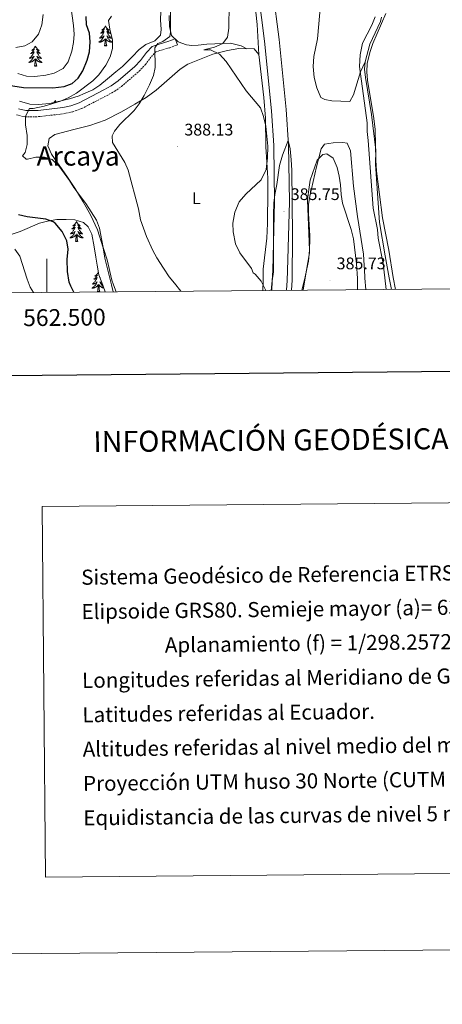
# Model space of a CAD drawing. Units: metres. Extents: x 559016 to 563497, y 4705155 to 4708164.
# Drawn here: x 562484 to 562736, y 4705155 to 4705743 of the extents above; entities that cross this region are included whole.
import ezdxf
from ezdxf.enums import TextEntityAlignment as Align

# ---------------------------------------------------------------- set-up
doc = ezdxf.new("R2010")
doc.units = ezdxf.units.M
doc.header["$MEASUREMENT"] = 0
doc.linetypes.add('TRAZOSX2', pattern=[1.5, 1, -0.5])
for name, color, linetype, lineweight in [('Carátula', 7, 'Continuous', 5), ('Level 13', 5, 'Continuous', 0), ('Level 21', 19, 'Continuous', 0), ('Level 35', 92, 'Continuous', 0), ('Level 36', 19, 'Continuous', 40), ('Level 37', 92, 'Continuous', 0), ('Level 4', 36, 'Continuous', 30), ('Level 41', 19, 'Continuous', 0), ('Level 45', 19, 'Continuous', 0), ('Level 5', 36, 'Continuous', 0), ('Level 54', 13, 'Continuous', 0), ('Level 6', 39, 'Continuous', 0), ('Level 61', 19, 'Continuous', 0), ('Level 63', 7, 'Continuous', 0), ('Level 7', 1, 'Continuous', 0)]:
    doc.layers.add(name, color=color, linetype=linetype, lineweight=lineweight)
doc.styles.add('Arial', font='ARIAL.TTF', dxfattribs={"height": 0.2})

# ---------------------------------------------------------------- blocks, each defined once
blk = doc.blocks.new('5PATER')
at = {"layer": 'Carátula', "linetype": 'Continuous', "lineweight": 5}
h = blk.add_hatch(color=250, dxfattribs=at)
edge = h.paths.add_edge_path()
edge.add_ellipse((0, 0), major_axis=(-1.33, -1.34), ratio=0.999422, start_angle=0, end_angle=360)

msp = doc.modelspace()

# ---------------------------------------------------------------- linework, layer by layer
at = {"layer": 'Level 13', "color": 5, "linetype": 'Continuous', "lineweight": 0, "ltscale": 0.5}
msp.add_polyline3d([(562699.44, 4705743.97, 379.5), (562698.8, 4705741.41, 379.5), (562692.6, 4705727.97, 379.5), (562689.64, 4705717.33, 379.5), (562689.4, 4705713.01, 379.5), (562689.87, 4705708.03, 379.53), (562693.52, 4705685.97, 379.71), (562696.07, 4705664.75, 379.74), (562695.84, 4705656.29, 379.74), (562698.2, 4705621.65, 379.74), (562701.57, 4705601.68, 379.74), (562704.13, 4705588.69, 379.74), (562705.51, 4705581.7, 379.74)], dxfattribs=at)
at = {"layer": 'Level 21', "color": 19, "linetype": 'Continuous', "lineweight": 13}
for points in [[(562634.03, 4705581.07, 386.03), (562634.36, 4705586.86, 386.02), (562634.71, 4705593.05, 386.01), (562635.79, 4705633.93, 385.73), (562635.23, 4705667.46, 385.57), (562633.94, 4705688.22, 385.53), (562629.77, 4705729.69, 385.21), (562622.3, 4705787.9, 385.01)], [(562642.82, 4705581.15, 386.03), (562643.16, 4705587.09, 386.02), (562643.48, 4705592.69, 386.01), (562644.56, 4705633.89, 385.73), (562644, 4705667.81, 385.57), (562642.68, 4705688.93, 385.53), (562638.48, 4705730.69, 385.21), (562631.01, 4705789.01, 385.01)]]:
    msp.add_polyline3d(points, dxfattribs=at)
at = {"layer": 'Level 21', "color": 19, "linetype": 'Continuous', "lineweight": 0}
msp.add_polyline3d([(562577.86, 4705727.47, 389.74), (562576.58, 4705731.01, 389.74), (562572.16, 4705729.41, 389.9), (562567.48, 4705728.21, 390.41), (562562.8, 4705726.6, 390.68), (562559.4, 4705722.93, 390.71), (562555.89, 4705718.22, 390.78), (562552.44, 4705714.61, 391.07), (562542.53, 4705705.96, 391.82), (562538.43, 4705703.08, 391.9), (562534.08, 4705700.61, 392.06), (562519.32, 4705693.01, 393.86), (562514.4, 4705691.2, 394.39), (562509.51, 4705690.14, 394.79), (562494.76, 4705688.45, 395.48), (562487.48, 4705688.29, 395.84), (562483.16, 4705689.33, 396.14)], dxfattribs=at)
at = {"layer": 'Level 21', "color": 19, "linetype": 'TRAZOSX2', "lineweight": 0}
msp.add_polyline3d([(562481.93, 4705685.76, 396.14), (562487.08, 4705684.52, 395.84), (562495.02, 4705684.69, 395.48), (562509.91, 4705686.39, 394.8), (562515.45, 4705687.58, 394.39), (562520.84, 4705689.56, 393.86), (562535.87, 4705697.3, 392.06), (562540.45, 4705699.89, 391.9), (562544.55, 4705702.75, 391.84), (562555.05, 4705711.89, 391.07), (562558.77, 4705715.78, 390.78), (562562.3, 4705720.52, 390.71), (562564.92, 4705723.35, 390.68), (562573.27, 4705725.81, 389.9), (562577.86, 4705727.47, 389.74)], dxfattribs=at)
at = {"layer": 'Level 35', "color": 92, "linetype": 'Continuous', "lineweight": 0, "ltscale": 0.5}
for points in [[(562568, 4705747.49, 392.52), (562567.8, 4705742.37, 392.1), (562568.08, 4705736.69, 391.05), (562567.76, 4705733.25, 390.99), (562564.32, 4705729.97, 391.71), (562559, 4705727.75, 392.03), (562555, 4705724.77, 391.62), (562550.84, 4705720.29, 391.62), (562545.06, 4705714.67, 392.09), (562541.2, 4705711.49, 392.1)], [(562541.2, 4705711.49, 392.1), (562536.08, 4705707.25, 391.44), (562531.67, 4705703.53, 391.92), (562527.52, 4705700.77, 392.4), (562521.84, 4705698.29, 393.15), (562519.24, 4705697.17, 394.44), (562513.52, 4705695.41, 395.49), (562501.76, 4705692.61, 395.76), (562494.92, 4705691.93, 396.49), (562489.92, 4705692.05, 396.75), (562483.72, 4705693.89, 396.84)], [(562467.39, 4705610.61, 404.88), (562484.11, 4705616.16, 402.1), (562495.68, 4705621.17, 400.86), (562500.43, 4705622.4, 399.89), (562505.99, 4705623.31, 399.16), (562511.6, 4705623.33, 398.76), (562516.64, 4705623.25, 398.46), (562521.88, 4705621.65, 397.92), (562524.56, 4705619.01, 397.38), (562526.89, 4705614.54, 397.25), (562528.16, 4705607.17, 396.57), (562529.12, 4705601.01, 396.66), (562530.03, 4705596.1, 396.35), (562531, 4705590.45, 396.93), (562533.39, 4705584.22, 397.13), (562534.81, 4705580.2, 397.19)]]:
    msp.add_polyline3d(points, dxfattribs=at)
at = {"layer": 'Level 36', "color": 92, "linetype": 'Continuous', "lineweight": 0}
for points in [[(562689.64, 4705717.33, 379.5), (562686.88, 4705711.49, 380.4), (562682.72, 4705697.65, 380.52), (562680.64, 4705693.81, 380.52), (562669.88, 4705694.21, 380.88), (562665.68, 4705694.93, 381), (562663.32, 4705696.13, 380.94), (562661, 4705701.89, 381.06), (562659.28, 4705708.05, 380.88), (562658.72, 4705714.53, 380.91), (562659.2, 4705720.53, 380.85), (562661.4, 4705731.01, 380.97), (562662.8, 4705746.85, 380.82), (562665.52, 4705768.53, 380.97), (562665.8, 4705773.65, 380.97), (562665.29, 4705779.65, 381.03), (562663.49, 4705786.13, 381.03), (562660.73, 4705789.73, 381.06), (562640.13, 4705789.17, 381.09)], [(562624.52, 4705747.01, 384.22), (562625.44, 4705739.65, 384.13), (562626.36, 4705721.73, 384.24)], [(562619.19, 4705725.21, 384.67), (562615.8, 4705727.01, 386.08), (562609.56, 4705728.45, 386.56), (562595.4, 4705727.97, 388.15), (562590.12, 4705727.25, 388.66), (562586.4, 4705727.17, 389.17), (562583.24, 4705727.49, 389.29), (562578.32, 4705729.33, 389.5), (562574.4, 4705733.09, 390.04), (562573.08, 4705738.45, 390.43), (562572.96, 4705744.93, 391.51)], [(562534.96, 4705738.76, 0.01), (562534.85, 4705738.54, 0.01), (562534.69, 4705738.27, 0.01), (562534.52, 4705738, 0.01), (562534.34, 4705737.74, 0.01), (562534.15, 4705737.5, 0.01), (562533.94, 4705737.26, 0.01), (562533.72, 4705737.03, 0.01), (562533.49, 4705736.82, 0.01), (562533.25, 4705736.61, 0.01), (562533, 4705736.42, 0.01), (562532.74, 4705736.24, 0.01), (562532.94, 4705736.27, 0.01), (562533.14, 4705736.3, 0.01), (562533.34, 4705736.36, 0.01), (562533.54, 4705736.43, 0.01), (562533.73, 4705736.51, 0.01), (562533.91, 4705736.61, 0.01), (562534.08, 4705736.72, 0.01), (562534.29, 4705736.92, 0.01), (562534.25, 4705736.85, 0.01), (562534.01, 4705736.5, 0.01), (562533.77, 4705736.17, 0.01), (562533.52, 4705735.84, 0.01), (562533.25, 4705735.53, 0.01), (562532.97, 4705735.22, 0.01), (562532.68, 4705734.93, 0.01), (562532.37, 4705734.65, 0.01), (562532.06, 4705734.38, 0.01), (562532.18, 4705734.4, 0.01), (562532.43, 4705734.46, 0.01), (562532.67, 4705734.53, 0.01), (562532.91, 4705734.62, 0.01), (562533.14, 4705734.72, 0.01), (562533.36, 4705734.84, 0.01), (562533.58, 4705734.97, 0.01), (562533.79, 4705735.11, 0.01), (562533.98, 4705735.27, 0.01), (562534.17, 4705735.44, 0.01), (562534.08, 4705735.22, 0.01), (562533.93, 4705734.86, 0.01), (562533.75, 4705734.5, 0.01), (562533.57, 4705734.16, 0.01), (562533.37, 4705733.82, 0.01), (562533.16, 4705733.49, 0.01), (562532.93, 4705733.16, 0.01), (562532.69, 4705732.85, 0.01), (562532.44, 4705732.55, 0.01), (562532.18, 4705732.26, 0.01), (562531.9, 4705731.98, 0.01), (562531.61, 4705731.71, 0.01), (562531.32, 4705731.45, 0.01), (562531.51, 4705731.47, 0.01), (562531.78, 4705731.52, 0.01), (562532.04, 4705731.58, 0.01), (562532.3, 4705731.66, 0.01), (562532.56, 4705731.76, 0.01), (562532.81, 4705731.86, 0.01), (562533.05, 4705731.99, 0.01), (562533.28, 4705732.12, 0.01), (562533.51, 4705732.28, 0.01), (562533.72, 4705732.44, 0.01), (562533.93, 4705732.61, 0.01), (562534.12, 4705732.8, 0.01), (562533.98, 4705732.48, 0.01)], [(562534.96, 4705738.76, 0.01), (562535.07, 4705738.54, 0.01), (562535.22, 4705738.27, 0.01), (562535.39, 4705738, 0.01), (562535.57, 4705737.74, 0.01), (562535.77, 4705737.5, 0.01), (562535.97, 4705737.26, 0.01), (562536.19, 4705737.03, 0.01), (562536.42, 4705736.82, 0.01), (562536.66, 4705736.61, 0.01), (562536.91, 4705736.42, 0.01), (562537.17, 4705736.24, 0.01), (562536.98, 4705736.27, 0.01), (562536.77, 4705736.3, 0.01), (562536.57, 4705736.36, 0.01), (562536.38, 4705736.43, 0.01), (562536.19, 4705736.51, 0.01), (562536.01, 4705736.61, 0.01), (562535.83, 4705736.72, 0.01), (562535.63, 4705736.92, 0.01), (562535.67, 4705736.85, 0.01), (562535.9, 4705736.5, 0.01), (562536.14, 4705736.17, 0.01), (562536.4, 4705735.84, 0.01), (562536.67, 4705735.53, 0.01), (562536.95, 4705735.22, 0.01), (562537.24, 4705734.93, 0.01), (562537.54, 4705734.64, 0.01), (562537.86, 4705734.37, 0.01), (562537.73, 4705734.4, 0.01), (562537.49, 4705734.46, 0.01), (562537.24, 4705734.53, 0.01), (562537.01, 4705734.62, 0.01), (562536.78, 4705734.72, 0.01), (562536.55, 4705734.84, 0.01), (562536.34, 4705734.97, 0.01), (562536.13, 4705735.11, 0.01), (562535.93, 4705735.27, 0.01), (562535.75, 4705735.44, 0.01), (562535.83, 4705735.22, 0.01), (562535.99, 4705734.86, 0.01), (562536.16, 4705734.5, 0.01), (562536.35, 4705734.16, 0.01), (562536.55, 4705733.82, 0.01), (562536.76, 4705733.48, 0.01), (562536.99, 4705733.16, 0.01), (562537.23, 4705732.85, 0.01), (562537.48, 4705732.55, 0.01), (562537.74, 4705732.26, 0.01), (562538.01, 4705731.98, 0.01), (562538.3, 4705731.7, 0.01), (562538.6, 4705731.45, 0.01), (562538.4, 4705731.47, 0.01), (562538.14, 4705731.52, 0.01), (562537.87, 4705731.58, 0.01), (562537.61, 4705731.66, 0.01), (562537.36, 4705731.76, 0.01), (562537.11, 4705731.86, 0.01), (562536.87, 4705731.99, 0.01), (562536.64, 4705732.12, 0.01), (562536.41, 4705732.27, 0.01), (562536.19, 4705732.44, 0.01), (562535.99, 4705732.61, 0.01), (562535.79, 4705732.8, 0.01), (562535.93, 4705732.48, 0.01)], [(562533.98, 4705732.48, 0.01), (562533.83, 4705732.16, 0.01), (562533.66, 4705731.84, 0.01), (562533.47, 4705731.54, 0.01), (562533.28, 4705731.24, 0.01), (562533.07, 4705730.95, 0.01), (562532.84, 4705730.67, 0.01), (562532.61, 4705730.4, 0.01), (562532.36, 4705730.15, 0.01), (562532.11, 4705729.9, 0.01), (562531.84, 4705729.67, 0.01), (562531.56, 4705729.45, 0.01), (562531.27, 4705729.24, 0.01), (562530.98, 4705729.05, 0.01), (562531.24, 4705729.06, 0.01), (562531.51, 4705729.08, 0.01), (562531.77, 4705729.12, 0.01), (562532.03, 4705729.18, 0.01), (562532.28, 4705729.25, 0.01), (562532.53, 4705729.34, 0.01), (562532.78, 4705729.44, 0.01), (562533.01, 4705729.56, 0.01), (562533.24, 4705729.69, 0.01), (562533.47, 4705729.83, 0.01), (562533.68, 4705729.99, 0.01), (562533.88, 4705730.16, 0.01), (562534.73, 4705730.96, 0.01)], [(562534.34, 4705726.91, 0.01), (562534.58, 4705728.03, 0.01), (562534.7, 4705729.77, 0.01), (562534.75, 4705730.2, 0.01), (562534.81, 4705730.92, 0.01)], [(562535.81, 4705726.91, 0.01), (562535.38, 4705728.35, 0.01), (562535.29, 4705729.25, 0.01), (562535.24, 4705730.2, 0.01), (562535.14, 4705731.37, 0.01)], [(562535.93, 4705732.48, 0.01), (562536.09, 4705732.15, 0.01), (562536.26, 4705731.84, 0.01), (562536.44, 4705731.54, 0.01), (562536.64, 4705731.24, 0.01), (562536.85, 4705730.95, 0.01), (562537.07, 4705730.67, 0.01), (562537.31, 4705730.4, 0.01), (562537.55, 4705730.15, 0.01), (562537.81, 4705729.9, 0.01), (562538.08, 4705729.67, 0.01), (562538.36, 4705729.44, 0.01), (562538.65, 4705729.24, 0.01), (562538.94, 4705729.04, 0.01), (562538.67, 4705729.05, 0.01), (562538.41, 4705729.08, 0.01), (562538.15, 4705729.12, 0.01), (562537.89, 4705729.18, 0.01), (562537.63, 4705729.25, 0.01), (562537.38, 4705729.34, 0.01), (562537.14, 4705729.44, 0.01), (562536.9, 4705729.56, 0.01), (562536.67, 4705729.69, 0.01), (562536.45, 4705729.83, 0.01), (562536.24, 4705729.99, 0.01), (562536.03, 4705730.16, 0.01), (562535.38, 4705730.78, 0.01)], [(562493.22, 4705726.74, 0.01), (562493.11, 4705726.52, 0.01), (562492.95, 4705726.24, 0.01), (562492.79, 4705725.98, 0.01), (562492.6, 4705725.72, 0.01), (562492.41, 4705725.47, 0.01), (562492.2, 4705725.23, 0.01), (562491.98, 4705725.01, 0.01), (562491.75, 4705724.79, 0.01), (562491.51, 4705724.59, 0.01), (562491.26, 4705724.4, 0.01), (562491, 4705724.22, 0.01), (562491.2, 4705724.24, 0.01), (562491.4, 4705724.28, 0.01), (562491.6, 4705724.34, 0.01), (562491.8, 4705724.4, 0.01), (562491.99, 4705724.49, 0.01), (562492.17, 4705724.59, 0.01), (562492.34, 4705724.7, 0.01), (562492.55, 4705724.89, 0.01), (562492.51, 4705724.83, 0.01), (562492.28, 4705724.48, 0.01), (562492.03, 4705724.14, 0.01), (562491.78, 4705723.82, 0.01), (562491.51, 4705723.5, 0.01), (562491.23, 4705723.2, 0.01), (562490.94, 4705722.9, 0.01), (562490.63, 4705722.62, 0.01), (562490.32, 4705722.35, 0.01), (562490.45, 4705722.37, 0.01), (562490.69, 4705722.43, 0.01), (562490.93, 4705722.5, 0.01), (562491.17, 4705722.59, 0.01), (562491.4, 4705722.7, 0.01), (562491.62, 4705722.81, 0.01), (562491.84, 4705722.94, 0.01), (562492.05, 4705723.09, 0.01), (562492.24, 4705723.25, 0.01), (562492.43, 4705723.42, 0.01), (562492.34, 4705723.19, 0.01), (562492.19, 4705722.83, 0.01), (562492.01, 4705722.48, 0.01), (562491.83, 4705722.13, 0.01), (562491.63, 4705721.79, 0.01), (562491.42, 4705721.46, 0.01), (562491.19, 4705721.14, 0.01), (562490.95, 4705720.83, 0.01), (562490.7, 4705720.52, 0.01), (562490.44, 4705720.23, 0.01), (562490.16, 4705719.95, 0.01), (562489.87, 4705719.68, 0.01), (562489.58, 4705719.42, 0.01), (562489.77, 4705719.45, 0.01), (562490.04, 4705719.5, 0.01), (562490.3, 4705719.56, 0.01), (562490.56, 4705719.64, 0.01), (562490.82, 4705719.73, 0.01), (562491.07, 4705719.84, 0.01), (562491.31, 4705719.96, 0.01), (562491.54, 4705720.1, 0.01), (562491.77, 4705720.25, 0.01), (562491.98, 4705720.41, 0.01), (562492.19, 4705720.59, 0.01), (562492.38, 4705720.78, 0.01), (562492.24, 4705720.45, 0.01)], [(562493.22, 4705726.74, 0.01), (562493.33, 4705726.52, 0.01), (562493.49, 4705726.24, 0.01), (562493.65, 4705725.98, 0.01), (562493.83, 4705725.72, 0.01), (562494.03, 4705725.47, 0.01), (562494.24, 4705725.23, 0.01), (562494.45, 4705725.01, 0.01), (562494.69, 4705724.79, 0.01), (562494.93, 4705724.59, 0.01), (562495.18, 4705724.4, 0.01), (562495.44, 4705724.22, 0.01), (562495.24, 4705724.24, 0.01), (562495.03, 4705724.28, 0.01), (562494.83, 4705724.34, 0.01), (562494.64, 4705724.4, 0.01), (562494.45, 4705724.49, 0.01), (562494.27, 4705724.59, 0.01), (562494.1, 4705724.7, 0.01), (562493.89, 4705724.89, 0.01), (562493.93, 4705724.83, 0.01), (562494.16, 4705724.48, 0.01), (562494.41, 4705724.14, 0.01), (562494.66, 4705723.82, 0.01), (562494.93, 4705723.5, 0.01), (562495.21, 4705723.2, 0.01), (562495.5, 4705722.9, 0.01), (562495.8, 4705722.62, 0.01), (562496.12, 4705722.35, 0.01), (562495.99, 4705722.37, 0.01), (562495.75, 4705722.43, 0.01), (562495.51, 4705722.5, 0.01), (562495.27, 4705722.59, 0.01), (562495.04, 4705722.7, 0.01), (562494.81, 4705722.81, 0.01), (562494.6, 4705722.94, 0.01), (562494.39, 4705723.09, 0.01), (562494.19, 4705723.25, 0.01), (562494.01, 4705723.42, 0.01), (562494.1, 4705723.19, 0.01), (562494.25, 4705722.83, 0.01), (562494.42, 4705722.48, 0.01), (562494.61, 4705722.13, 0.01), (562494.81, 4705721.79, 0.01), (562495.02, 4705721.46, 0.01), (562495.25, 4705721.14, 0.01), (562495.49, 4705720.83, 0.01), (562495.74, 4705720.52, 0.01), (562496, 4705720.23, 0.01), (562496.28, 4705719.95, 0.01), (562496.56, 4705719.68, 0.01), (562496.86, 4705719.42, 0.01), (562496.66, 4705719.45, 0.01), (562496.4, 4705719.5, 0.01), (562496.13, 4705719.56, 0.01), (562495.87, 4705719.64, 0.01), (562495.62, 4705719.73, 0.01), (562495.37, 4705719.84, 0.01), (562495.13, 4705719.96, 0.01), (562494.9, 4705720.1, 0.01), (562494.67, 4705720.25, 0.01), (562494.46, 4705720.41, 0.01), (562494.25, 4705720.59, 0.01), (562494.05, 4705720.78, 0.01), (562494.2, 4705720.45, 0.01)], [(562539.55, 4705580.24, 395.43), (562538.54, 4705584.35, 395.32), (562534.6, 4705600.29, 394.89), (562533.56, 4705606.45, 394.89), (562530.28, 4705617.25, 395.13), (562526.28, 4705625.73, 395.1), (562521.76, 4705633.97, 395.52), (562516.72, 4705642.05, 394.98), (562512.32, 4705648.53, 394.92), (562502.72, 4705662.37, 394.11), (562500.68, 4705667.25, 394.17), (562501.44, 4705671.65, 393.93), (562504.84, 4705674.05, 393.39), (562516.08, 4705677.09, 392.91), (562525.6, 4705679.49, 392.07), (562534.68, 4705682.69, 391.8), (562544.52, 4705687.57, 391.26), (562552.48, 4705692.21, 390.81), (562559.12, 4705696.13, 390.03), (562565.24, 4705700.45, 389.49), (562579.44, 4705713.09, 388.41), (562584, 4705716.05, 387.66), (562592.04, 4705719.09, 387.24), (562598.96, 4705721.89, 386.49), (562607.6, 4705724.21, 385.89), (562614.52, 4705725.25, 385.08), (562623.52, 4705725.17, 384.3), (562626.36, 4705721.73, 384.24), (562629.32, 4705696.13, 384.42), (562630.24, 4705683.81, 386.31), (562630.44, 4705666.77, 386.82), (562631.12, 4705657.49, 386.43), (562631.64, 4705648.05, 385.59), (562631.72, 4705640.61, 385.17), (562631.6, 4705621.01, 384.78), (562631.16, 4705612.21, 385.05), (562629, 4705593.81, 385.41), (562628.86, 4705586.72, 385.83), (562628.8, 4705581.09, 386.61), (562628.79, 4705581.02, 386.62)], [(562535.81, 4705726.91, 0.01), (562535.63, 4705726.84, 0.01), (562535.62, 4705727.08, 0.01), (562535.43, 4705726.86, 0.01), (562535.31, 4705727.06, 0.01), (562535.18, 4705726.95, 0.01), (562534.91, 4705726.9, 0.01), (562535.11, 4705727.29, 0.01), (562534.73, 4705726.91, 0.01), (562534.54, 4705726.86, 0.01), (562534.5, 4705727.02, 0.01), (562534.34, 4705726.91, 0.01)], [(562492.24, 4705720.45, 0.01), (562492.09, 4705720.13, 0.01), (562491.92, 4705719.82, 0.01), (562491.73, 4705719.51, 0.01), (562491.54, 4705719.21, 0.01), (562491.33, 4705718.93, 0.01), (562491.11, 4705718.65, 0.01), (562490.87, 4705718.38, 0.01), (562490.62, 4705718.12, 0.01), (562490.37, 4705717.88, 0.01), (562490.1, 4705717.64, 0.01), (562489.82, 4705717.42, 0.01), (562489.53, 4705717.21, 0.01), (562489.24, 4705717.02, 0.01), (562489.5, 4705717.03, 0.01), (562489.77, 4705717.06, 0.01), (562490.03, 4705717.1, 0.01), (562490.29, 4705717.15, 0.01), (562490.54, 4705717.22, 0.01), (562490.79, 4705717.31, 0.01), (562491.04, 4705717.42, 0.01), (562491.27, 4705717.53, 0.01), (562491.51, 4705717.66, 0.01), (562491.73, 4705717.81, 0.01), (562491.94, 4705717.96, 0.01), (562492.14, 4705718.14, 0.01), (562492.99, 4705718.93, 0.01)], [(562492.6, 4705714.88, 0.01), (562492.85, 4705716, 0.01), (562492.96, 4705717.74, 0.01), (562493.01, 4705718.18, 0.01), (562493.07, 4705718.9, 0.01)], [(562494.07, 4705714.88, 0.01), (562493.64, 4705716.32, 0.01), (562493.55, 4705717.23, 0.01), (562493.5, 4705718.18, 0.01), (562493.4, 4705719.34, 0.01)], [(562494.2, 4705720.45, 0.01), (562494.35, 4705720.13, 0.01), (562494.52, 4705719.82, 0.01), (562494.7, 4705719.51, 0.01), (562494.9, 4705719.21, 0.01), (562495.11, 4705718.93, 0.01), (562495.33, 4705718.65, 0.01), (562495.57, 4705718.38, 0.01), (562495.81, 4705718.12, 0.01), (562496.07, 4705717.88, 0.01), (562496.34, 4705717.64, 0.01), (562496.62, 4705717.42, 0.01), (562496.91, 4705717.21, 0.01), (562497.2, 4705717.02, 0.01), (562496.93, 4705717.03, 0.01), (562496.67, 4705717.06, 0.01), (562496.41, 4705717.1, 0.01), (562496.15, 4705717.15, 0.01), (562495.89, 4705717.22, 0.01), (562495.65, 4705717.31, 0.01), (562495.4, 4705717.42, 0.01), (562495.16, 4705717.53, 0.01), (562494.93, 4705717.66, 0.01), (562494.71, 4705717.81, 0.01), (562494.5, 4705717.96, 0.01), (562494.29, 4705718.14, 0.01), (562493.64, 4705718.76, 0.01)], [(562494.07, 4705714.88, 0.01), (562493.9, 4705714.82, 0.01), (562493.88, 4705715.06, 0.01), (562493.69, 4705714.83, 0.01), (562493.57, 4705715.04, 0.01), (562493.45, 4705714.93, 0.01), (562493.17, 4705714.88, 0.01), (562493.37, 4705715.27, 0.01), (562492.99, 4705714.89, 0.01), (562492.8, 4705714.83, 0.01), (562492.76, 4705715, 0.01), (562492.6, 4705714.88, 0.01)], [(562505.03, 4705694.32, 0.01), (562504.92, 4705694.1, 0.01), (562504.77, 4705693.83, 0.01), (562504.6, 4705693.56, 0.01), (562504.42, 4705693.31, 0.01), (562504.36, 4705693.23, 0.01)], [(562505.03, 4705694.32, 0.01), (562505.15, 4705694.1, 0.01), (562505.3, 4705693.83, 0.01), (562505.47, 4705693.56, 0.01), (562505.51, 4705693.5, 0.01)], [(562517.72, 4705622.13, 0.01), (562517.61, 4705621.91, 0.01), (562517.46, 4705621.64, 0.01), (562517.29, 4705621.37, 0.01), (562517.11, 4705621.11, 0.01), (562516.91, 4705620.86, 0.01), (562516.71, 4705620.63, 0.01), (562516.49, 4705620.4, 0.01), (562516.26, 4705620.18, 0.01), (562516.02, 4705619.98, 0.01), (562515.77, 4705619.79, 0.01), (562515.51, 4705619.61, 0.01), (562515.71, 4705619.64, 0.01), (562515.91, 4705619.67, 0.01), (562516.11, 4705619.73, 0.01), (562516.3, 4705619.8, 0.01), (562516.49, 4705619.88, 0.01), (562516.67, 4705619.98, 0.01), (562516.85, 4705620.09, 0.01), (562517.05, 4705620.28, 0.01), (562517.01, 4705620.22, 0.01), (562516.78, 4705619.87, 0.01), (562516.54, 4705619.54, 0.01), (562516.28, 4705619.21, 0.01), (562516.01, 4705618.9, 0.01), (562515.73, 4705618.59, 0.01), (562515.44, 4705618.3, 0.01), (562515.14, 4705618.01, 0.01), (562514.83, 4705617.74, 0.01), (562514.95, 4705617.77, 0.01), (562515.2, 4705617.82, 0.01), (562515.44, 4705617.9, 0.01), (562515.67, 4705617.98, 0.01), (562515.91, 4705618.09, 0.01), (562516.13, 4705618.21, 0.01), (562516.34, 4705618.34, 0.01), (562516.55, 4705618.48, 0.01), (562516.75, 4705618.64, 0.01), (562516.93, 4705618.81, 0.01), (562516.85, 4705618.59, 0.01), (562516.69, 4705618.23, 0.01), (562516.52, 4705617.87, 0.01), (562516.33, 4705617.52, 0.01), (562516.13, 4705617.18, 0.01), (562515.92, 4705616.85, 0.01), (562515.7, 4705616.53, 0.01), (562515.46, 4705616.22, 0.01), (562515.21, 4705615.92, 0.01), (562514.94, 4705615.62, 0.01), (562514.67, 4705615.34, 0.01), (562514.38, 4705615.07, 0.01), (562514.08, 4705614.82, 0.01), (562514.28, 4705614.84, 0.01), (562514.55, 4705614.89, 0.01), (562514.81, 4705614.95, 0.01), (562515.07, 4705615.03, 0.01), (562515.32, 4705615.12, 0.01), (562515.57, 4705615.23, 0.01), (562515.81, 4705615.36, 0.01), (562516.05, 4705615.49, 0.01), (562516.27, 4705615.64, 0.01), (562516.49, 4705615.81, 0.01), (562516.69, 4705615.98, 0.01), (562516.89, 4705616.17, 0.01), (562516.75, 4705615.84, 0.01)], [(562517.72, 4705622.13, 0.01), (562517.83, 4705621.91, 0.01), (562517.99, 4705621.64, 0.01), (562518.16, 4705621.37, 0.01), (562518.34, 4705621.11, 0.01), (562518.53, 4705620.86, 0.01), (562518.74, 4705620.63, 0.01), (562518.96, 4705620.4, 0.01), (562519.19, 4705620.18, 0.01), (562519.43, 4705619.98, 0.01), (562519.68, 4705619.79, 0.01), (562519.94, 4705619.61, 0.01), (562519.74, 4705619.64, 0.01), (562519.54, 4705619.67, 0.01), (562519.34, 4705619.73, 0.01), (562519.15, 4705619.8, 0.01), (562518.96, 4705619.88, 0.01), (562518.77, 4705619.98, 0.01), (562518.6, 4705620.09, 0.01), (562518.4, 4705620.28, 0.01), (562518.44, 4705620.22, 0.01), (562518.67, 4705619.87, 0.01), (562518.91, 4705619.54, 0.01), (562519.17, 4705619.21, 0.01), (562519.43, 4705618.9, 0.01), (562519.71, 4705618.59, 0.01), (562520.01, 4705618.3, 0.01), (562520.31, 4705618.01, 0.01), (562520.62, 4705617.74, 0.01), (562520.5, 4705617.77, 0.01), (562520.25, 4705617.82, 0.01), (562520.01, 4705617.9, 0.01), (562519.77, 4705617.98, 0.01), (562519.54, 4705618.09, 0.01), (562519.32, 4705618.21, 0.01), (562519.1, 4705618.34, 0.01), (562518.9, 4705618.48, 0.01), (562518.7, 4705618.64, 0.01), (562518.51, 4705618.81, 0.01), (562518.6, 4705618.59, 0.01), (562518.76, 4705618.23, 0.01), (562518.93, 4705617.87, 0.01), (562519.11, 4705617.52, 0.01), (562519.31, 4705617.18, 0.01), (562519.53, 4705616.85, 0.01), (562519.75, 4705616.53, 0.01), (562519.99, 4705616.22, 0.01), (562520.24, 4705615.92, 0.01), (562520.51, 4705615.62, 0.01), (562520.78, 4705615.34, 0.01), (562521.07, 4705615.07, 0.01), (562521.37, 4705614.82, 0.01), (562521.17, 4705614.84, 0.01), (562520.9, 4705614.89, 0.01), (562520.64, 4705614.95, 0.01), (562520.38, 4705615.03, 0.01), (562520.13, 4705615.12, 0.01), (562519.88, 4705615.23, 0.01), (562519.64, 4705615.36, 0.01), (562519.4, 4705615.49, 0.01), (562519.18, 4705615.64, 0.01), (562518.96, 4705615.81, 0.01), (562518.75, 4705615.98, 0.01), (562518.56, 4705616.17, 0.01), (562518.7, 4705615.84, 0.01)], [(562516.75, 4705615.84, 0.01), (562516.59, 4705615.52, 0.01), (562516.42, 4705615.21, 0.01), (562516.24, 4705614.9, 0.01), (562516.04, 4705614.61, 0.01), (562515.83, 4705614.32, 0.01), (562515.61, 4705614.04, 0.01), (562515.37, 4705613.77, 0.01), (562515.13, 4705613.52, 0.01), (562514.87, 4705613.27, 0.01), (562514.6, 4705613.04, 0.01), (562514.32, 4705612.81, 0.01), (562514.03, 4705612.6, 0.01), (562513.74, 4705612.41, 0.01), (562514.01, 4705612.42, 0.01), (562514.27, 4705612.45, 0.01), (562514.53, 4705612.49, 0.01), (562514.79, 4705612.55, 0.01), (562515.05, 4705612.62, 0.01), (562515.3, 4705612.7, 0.01), (562515.54, 4705612.81, 0.01), (562515.78, 4705612.92, 0.01), (562516.01, 4705613.06, 0.01), (562516.23, 4705613.2, 0.01), (562516.45, 4705613.36, 0.01), (562516.65, 4705613.53, 0.01), (562517.5, 4705614.33, 0.01)], [(562517.11, 4705610.28, 0.01), (562517.35, 4705611.4, 0.01), (562517.46, 4705613.14, 0.01), (562517.51, 4705613.57, 0.01), (562517.57, 4705614.29, 0.01)], [(562518.57, 4705610.28, 0.01), (562518.4, 4705610.21, 0.01), (562518.38, 4705610.45, 0.01), (562518.19, 4705610.23, 0.01), (562518.07, 4705610.43, 0.01), (562517.95, 4705610.32, 0.01), (562517.68, 4705610.27, 0.01), (562517.88, 4705610.66, 0.01), (562517.49, 4705610.28, 0.01), (562517.3, 4705610.23, 0.01), (562517.26, 4705610.39, 0.01), (562517.11, 4705610.28, 0.01)], [(562518.57, 4705610.28, 0.01), (562518.15, 4705611.72, 0.01), (562518.05, 4705612.62, 0.01), (562518.01, 4705613.57, 0.01), (562517.91, 4705614.74, 0.01)], [(562518.7, 4705615.84, 0.01), (562518.86, 4705615.52, 0.01), (562519.03, 4705615.21, 0.01), (562519.21, 4705614.9, 0.01), (562519.41, 4705614.61, 0.01), (562519.61, 4705614.32, 0.01), (562519.84, 4705614.04, 0.01), (562520.07, 4705613.77, 0.01), (562520.32, 4705613.52, 0.01), (562520.58, 4705613.27, 0.01), (562520.85, 4705613.04, 0.01), (562521.13, 4705612.81, 0.01), (562521.41, 4705612.6, 0.01), (562521.7, 4705612.41, 0.01), (562521.44, 4705612.42, 0.01), (562521.18, 4705612.45, 0.01), (562520.91, 4705612.49, 0.01), (562520.65, 4705612.55, 0.01), (562520.4, 4705612.62, 0.01), (562520.15, 4705612.7, 0.01), (562519.91, 4705612.81, 0.01), (562519.67, 4705612.92, 0.01), (562519.44, 4705613.06, 0.01), (562519.22, 4705613.2, 0.01), (562519, 4705613.36, 0.01), (562518.8, 4705613.53, 0.01), (562518.14, 4705614.15, 0.01)], [(562530.74, 4705591.94, 0.01), (562530.72, 4705591.9, 0.01), (562530.57, 4705591.62, 0.01), (562530.4, 4705591.36, 0.01), (562530.21, 4705591.1, 0.01), (562530.02, 4705590.85, 0.01), (562529.81, 4705590.62, 0.01), (562529.59, 4705590.39, 0.01), (562529.37, 4705590.17, 0.01), (562529.13, 4705589.97, 0.01), (562528.87, 4705589.78, 0.01), (562528.61, 4705589.6, 0.01), (562528.81, 4705589.62, 0.01), (562529.02, 4705589.66, 0.01), (562529.21, 4705589.72, 0.01), (562529.41, 4705589.79, 0.01), (562529.6, 4705589.87, 0.01), (562529.78, 4705589.97, 0.01), (562529.95, 4705590.08, 0.01), (562530.16, 4705590.27, 0.01), (562530.12, 4705590.21, 0.01), (562529.89, 4705589.86, 0.01), (562529.65, 4705589.53, 0.01), (562529.39, 4705589.2, 0.01), (562529.12, 4705588.88, 0.01), (562528.84, 4705588.58, 0.01), (562528.55, 4705588.29, 0.01), (562528.25, 4705588, 0.01), (562527.93, 4705587.73, 0.01), (562528.06, 4705587.76, 0.01), (562528.3, 4705587.81, 0.01), (562528.55, 4705587.89, 0.01), (562528.78, 4705587.97, 0.01), (562529.01, 4705588.08, 0.01), (562529.23, 4705588.2, 0.01), (562529.45, 4705588.33, 0.01), (562529.66, 4705588.47, 0.01), (562529.85, 4705588.63, 0.01), (562530.04, 4705588.8, 0.01), (562529.95, 4705588.58, 0.01), (562529.8, 4705588.22, 0.01), (562529.63, 4705587.86, 0.01), (562529.44, 4705587.51, 0.01), (562529.24, 4705587.17, 0.01), (562529.03, 4705586.84, 0.01), (562528.8, 4705586.52, 0.01), (562528.56, 4705586.21, 0.01), (562528.31, 4705585.91, 0.01), (562528.05, 4705585.61, 0.01), (562527.77, 4705585.33, 0.01), (562527.49, 4705585.06, 0.01), (562527.19, 4705584.8, 0.01), (562527.39, 4705584.83, 0.01), (562527.65, 4705584.88, 0.01), (562527.92, 4705584.94, 0.01), (562528.17, 4705585.02, 0.01), (562528.43, 4705585.11, 0.01), (562528.68, 4705585.22, 0.01), (562528.92, 4705585.34, 0.01), (562529.15, 4705585.48, 0.01), (562529.38, 4705585.63, 0.01), (562529.59, 4705585.8, 0.01), (562529.8, 4705585.97, 0.01), (562529.99, 4705586.16, 0.01), (562529.85, 4705585.83, 0.01)], [(562531.64, 4705588.78, 0.01), (562531.62, 4705588.8, 0.01), (562531.71, 4705588.58, 0.01), (562531.81, 4705588.34, 0.01)], [(562529.85, 4705585.83, 0.01), (562529.7, 4705585.51, 0.01), (562529.53, 4705585.2, 0.01), (562529.35, 4705584.89, 0.01), (562529.15, 4705584.6, 0.01), (562528.94, 4705584.31, 0.01), (562528.72, 4705584.03, 0.01), (562528.48, 4705583.76, 0.01), (562528.24, 4705583.5, 0.01), (562527.98, 4705583.26, 0.01), (562527.71, 4705583.02, 0.01), (562527.43, 4705582.8, 0.01), (562527.14, 4705582.59, 0.01), (562526.85, 4705582.4, 0.01), (562527.12, 4705582.41, 0.01), (562527.38, 4705582.44, 0.01), (562527.64, 4705582.48, 0.01), (562527.9, 4705582.54, 0.01), (562528.15, 4705582.61, 0.01), (562528.41, 4705582.69, 0.01), (562528.65, 4705582.8, 0.01), (562528.89, 4705582.91, 0.01), (562529.12, 4705583.04, 0.01), (562529.34, 4705583.19, 0.01), (562529.55, 4705583.35, 0.01), (562529.75, 4705583.52, 0.01), (562530.6, 4705584.32, 0.01)], [(562530.21, 4705580.27, 0.01), (562530.46, 4705581.38, 0.01), (562530.57, 4705583.13, 0.01), (562530.62, 4705583.56, 0.01), (562530.68, 4705584.28, 0.01)], [(562531.68, 4705580.27, 0.01), (562531.25, 4705581.71, 0.01), (562531.16, 4705582.61, 0.01), (562531.12, 4705583.56, 0.01), (562531.01, 4705584.72, 0.01)], [(562534, 4705582.48, 0.01), (562533.76, 4705582.54, 0.01), (562533.51, 4705582.61, 0.01), (562533.26, 4705582.69, 0.01), (562533.01, 4705582.8, 0.01), (562532.77, 4705582.91, 0.01), (562532.55, 4705583.04, 0.01), (562532.32, 4705583.19, 0.01), (562532.11, 4705583.35, 0.01), (562531.91, 4705583.52, 0.01), (562531.25, 4705584.14, 0.01)], [(562533.01, 4705585.21, 0.01), (562532.98, 4705585.22, 0.01), (562532.74, 4705585.34, 0.01), (562532.51, 4705585.48, 0.01), (562532.28, 4705585.63, 0.01), (562532.07, 4705585.8, 0.01), (562531.86, 4705585.97, 0.01), (562531.67, 4705586.16, 0.01), (562531.81, 4705585.83, 0.01), (562531.96, 4705585.51, 0.01), (562532.13, 4705585.2, 0.01), (562532.31, 4705584.89, 0.01), (562532.51, 4705584.6, 0.01), (562532.72, 4705584.31, 0.01), (562532.95, 4705584.03, 0.01), (562533.18, 4705583.76, 0.01), (562533.43, 4705583.5, 0.01), (562533.68, 4705583.26, 0.01), (562533.75, 4705583.2, 0.01)], [(562531.68, 4705580.27, 0.01), (562531.51, 4705580.2, 0.01), (562531.49, 4705580.44, 0.01), (562531.3, 4705580.22, 0.01), (562531.18, 4705580.42, 0.01), (562531.06, 4705580.31, 0.01), (562530.79, 4705580.26, 0.01), (562530.98, 4705580.65, 0.01), (562530.6, 4705580.27, 0.01), (562530.41, 4705580.22, 0.01), (562530.37, 4705580.38, 0.01), (562530.21, 4705580.27, 0.01)]]:
    msp.add_polyline3d(points, dxfattribs=at)
at = {"layer": 'Level 4', "color": 36, "linetype": 'Continuous', "lineweight": 30}
for points in [[(562469.4, 4705704.58, 400.01), (562486.2, 4705702.05, 400.01), (562503.68, 4705701.81, 400.01), (562510.28, 4705702.61, 400.01), (562515.04, 4705704.37, 400.01), (562518.77, 4705707.71, 400.01), (562521.45, 4705712.08, 400.01), (562524.08, 4705718.37, 400.01), (562525.48, 4705723.33, 400.01), (562525.8, 4705729.33, 400.01), (562525.52, 4705734.45, 400.01), (562523.64, 4705739.49, 400.01), (562523.36, 4705744.5, 400.01)], [(562516.05, 4705580.04, 400.01), (562514.39, 4705583.72, 400.01), (562513.36, 4705586.02, 400.01), (562512.25, 4705592.29, 400.01), (562512.12, 4705599.49, 400.01), (562512.68, 4705605.73, 400.01), (562511.85, 4705610.64, 400.01), (562509.14, 4705616.24, 400.01), (562505, 4705621.26, 400.01), (562503.84, 4705622.05, 400.01), (562499.36, 4705623.49, 400.01), (562488.36, 4705625.01, 400.01), (562483.2, 4705626.13, 400.01)]]:
    msp.add_polyline3d(points, dxfattribs=at)
at = {"layer": 'Level 5', "color": 36, "linetype": 'Continuous', "lineweight": 0}
for points in [[(562579.86, 4705580.6, 390.01), (562576.06, 4705585.33, 390.01), (562572.95, 4705589.21, 390.01), (562569.46, 4705594.26, 390.01), (562565.48, 4705600.45, 390.01), (562563.15, 4705604.87, 390.01), (562559.36, 4705613.25, 390.01), (562555.77, 4705623.11, 390.01), (562554.56, 4705629.65, 390.01), (562548.48, 4705652.85, 390.01), (562546.45, 4705657.42, 390.01), (562539.2, 4705669.25, 390.01), (562538.92, 4705673.25, 390.01), (562540.4, 4705676.13, 390.01), (562543.52, 4705680.04, 390.01), (562552.12, 4705688.29, 390.01), (562555.07, 4705692.33, 390.01), (562558.01, 4705697.22, 390.01), (562561.24, 4705703.65, 390.01), (562563.64, 4705709.17, 390.01), (562564.64, 4705714.07, 390.01), (562564.4, 4705725.73, 390.01), (562566.24, 4705728.37, 390.01), (562569.24, 4705729.41, 390.01), (562573.25, 4705732.41, 390.01), (562573.8, 4705735.17, 390.01), (562573.68, 4705751.73, 390.01)], [(562630.47, 4705581.04, 385.01), (562627.76, 4705586.69, 385.01), (562624.24, 4705590.77, 385.01), (562623.08, 4705591.49, 385.01), (562622.08, 4705594.13, 385.01), (562615.04, 4705603.49, 385.01), (562612.44, 4705608.77, 385.01), (562611.16, 4705615.97, 385.01), (562610.96, 4705621.09, 385.01), (562611.96, 4705627.81, 385.01), (562614.68, 4705633.89, 385.01), (562618.52, 4705638.45, 385.01), (562627.8, 4705647.09, 385.01), (562630.68, 4705653.25, 385.01), (562631.6, 4705660.05, 385.01), (562631.64, 4705667.01, 385.01), (562630.52, 4705679.01, 385.01), (562629.16, 4705684.77, 385.01), (562627.32, 4705689.97, 385.01), (562618.84, 4705700.13, 385.01), (562606.8, 4705717.65, 385.01), (562602.88, 4705721.97, 385.01), (562597.56, 4705724.61, 385.01), (562593.6, 4705724.61, 385.01), (562599.84, 4705726.05, 385.01), (562604.84, 4705728.29, 385.01), (562607.64, 4705732.13, 385.01), (562608.52, 4705737.41, 385.01), (562608.64, 4705751.81, 385.01)], [(562481.63, 4705725.97, 410.01), (562486.8, 4705727.01, 410.01), (562491.21, 4705729.34, 410.01), (562495.04, 4705733.92, 410.01), (562496.98, 4705739.45, 410.01), (562497.78, 4705745.67, 410.01)], [(562482.8, 4705710.45, 405.01), (562487.92, 4705708.93, 405.01), (562492.92, 4705708.65, 405.01), (562499.36, 4705709.41, 405.01), (562504.36, 4705710.69, 405.01), (562509.68, 4705713.49, 405.01), (562512.73, 4705717.46, 405.01), (562514.84, 4705723.73, 405.01), (562515.88, 4705728.93, 405.01), (562516.28, 4705733.97, 405.01), (562515.97, 4705738.96, 405.01), (562514.32, 4705750.53, 405.01)], [(562701.96, 4705746.21, 380.01), (562694.32, 4705728.29, 380.01), (562692.44, 4705722.93, 380.01), (562690.96, 4705716.45, 380.01), (562690.76, 4705711.41, 380.01), (562691.2, 4705706.37, 380.01), (562694.88, 4705683.57, 380.01), (562695.64, 4705677.09, 380.01), (562696, 4705658.85, 380.01), (562696.56, 4705652.13, 380.01), (562700, 4705624.29, 380.01), (562703.76, 4705605.17, 380.01), (562706.49, 4705588.75, 380.01), (562707.84, 4705581.72, 380.01)], [(562541.24, 4705580.26, 395.01), (562539.76, 4705584.38, 395.01), (562538.76, 4705587.17, 395.01), (562535.89, 4705599.38, 395.01), (562533.64, 4705606.61, 395.01), (562531.44, 4705618.29, 395.01), (562529.64, 4705623.01, 395.01), (562523.25, 4705632.82, 395.01), (562516.16, 4705642.37, 395.01), (562513.44, 4705646.69, 395.01), (562507.21, 4705655.37, 395.01), (562503.2, 4705659.18, 395.01), (562498.68, 4705660.61, 395.01), (562493.44, 4705660.53, 395.01), (562488.53, 4705659.31, 395.01), (562487.72, 4705659.41, 395.01), (562485.6, 4705661.25, 395.01), (562487.04, 4705663.25, 395.01), (562488.32, 4705668.09, 395.01), (562488.38, 4705673.54, 395.01), (562487.36, 4705679.89, 395.01), (562487.31, 4705684.89, 395.01), (562489.64, 4705689.57, 395.01), (562491.96, 4705689.65, 395.01), (562498.36, 4705690.93, 395.01), (562508.07, 4705693.85, 395.01), (562512.8, 4705695.86, 395.01), (562517.78, 4705698.78, 395.01), (562527.48, 4705705.97, 395.01), (562530.91, 4705709.61, 395.01), (562535.16, 4705715.49, 395.01), (562537.68, 4705720.45, 395.01), (562539.12, 4705725.24, 395.01), (562539.16, 4705730.26, 395.01), (562537.52, 4705736.93, 395.01), (562536.72, 4705741.97, 395.01), (562538.52, 4705744.53, 395.01)], [(562702.35, 4705581.67, 380.01), (562701.49, 4705588.62, 380.01), (562700.44, 4705597.17, 380.01), (562697.52, 4705612.21, 380.01), (562697.12, 4705617.41, 380.01), (562694.48, 4705630.21, 380.01), (562691.48, 4705670.53, 380.01), (562690.84, 4705675.89, 380.01), (562691, 4705680.93, 380.01), (562686.32, 4705714.69, 380.01), (562686.72, 4705721.57, 380.01), (562688.08, 4705728.45, 380.01), (562693.76, 4705739.17, 380.01), (562695.72, 4705744.13, 380.01)], [(562645.87, 4705581.18, 385.01), (562646.25, 4705587.17, 385.01), (562646.4, 4705614.13, 385.01), (562645.96, 4705652.85, 385.01), (562645.68, 4705658.93, 385.01), (562644.96, 4705665.41, 385.01), (562643.84, 4705670.45, 385.01), (562640.48, 4705661.81, 385.01), (562638.76, 4705655.57, 385.01), (562637.12, 4705644.21, 385.01), (562635.92, 4705638.21, 385.01), (562635.36, 4705633.09, 385.01), (562635.08, 4705626.29, 385.01), (562635.2, 4705592.13, 385.01), (562634.23, 4705586.86, 385.01), (562633.74, 4705581.07, 385.01)], [(562685.26, 4705581.52, 385.01), (562685.14, 4705588.19, 385.01), (562684.56, 4705597.01, 385.01), (562682.72, 4705611.81, 385.01), (562681.36, 4705617.41, 385.01), (562676.24, 4705633.09, 385.01), (562675.44, 4705638.37, 385.01), (562675.12, 4705643.97, 385.01), (562674.32, 4705649.17, 385.01), (562673.04, 4705654.37, 385.01), (562670.76, 4705659.89, 385.01), (562666.96, 4705662.53, 385.01), (562664.52, 4705662.13, 385.01), (562661.16, 4705658.85, 385.01), (562657.04, 4705646.85, 385.01), (562656.08, 4705641.25, 385.01), (562655.44, 4705634.93, 385.01), (562656.48, 4705605.17, 385.01), (562656.04, 4705598.45, 385.01), (562653.59, 4705587.37, 385.01), (562652.05, 4705581.23, 385.01)], [(562492.02, 4705579.82, 405.01), (562490.13, 4705583.08, 405.01), (562488.19, 4705587.72, 405.01), (562483.84, 4705601.57, 405.01), (562481.03, 4705605.7, 405.01)]]:
    msp.add_polyline3d(points, dxfattribs=at)
at = {"layer": 'Level 54', "color": 13, "linetype": 'Continuous', "lineweight": 0}
msp.add_polyline3d([(562631.01, 4705789.01, 385.01), (562638.48, 4705730.69, 385.21), (562642.68, 4705688.93, 385.53), (562644, 4705667.81, 385.57), (562644.56, 4705633.89, 385.73), (562643.48, 4705592.69, 386.01), (562643.16, 4705587.09, 386.02), (562642.82, 4705581.15, 386.03), (562634.03, 4705581.07, 386.03), (562634.36, 4705586.86, 386.02), (562634.71, 4705593.05, 386.01), (562635.79, 4705633.93, 385.73), (562635.23, 4705667.46, 385.57), (562633.94, 4705688.22, 385.53), (562629.77, 4705729.69, 385.21), (562622.3, 4705787.9, 385.01)], dxfattribs=at)
at = {"layer": 'Level 6', "color": 39, "linetype": 'Continuous', "lineweight": 0, "ltscale": 0.5}
msp.add_polyline3d([(562690.19, 4705581.56, 384.62), (562689.55, 4705588.31, 384.62), (562689.45, 4705589.44, 384.62), (562688.8, 4705602.69, 384.62), (562685.19, 4705625.14, 384.7), (562682.72, 4705643.16, 384.68), (562680.96, 4705664.29, 384.5), (562678.96, 4705668.93, 384.47), (562676.52, 4705669.25, 384.47), (562670.68, 4705669.09, 384.47), (562665.48, 4705668.29, 384.47), (562663.52, 4705665.41, 384.47), (562660.65, 4705654.73, 384.77), (562656.68, 4705637.25, 384.89), (562655.98, 4705632.3, 384.92), (562655.9, 4705626.97, 384.87), (562656.72, 4705613.57, 385.07), (562656.53, 4705603.53, 385.17), (562653.85, 4705587.37, 385.27), (562652.82, 4705581.24, 385.31)], dxfattribs=at)
at = {"layer": 'Level 61', "color": 19, "linetype": 'Continuous', "lineweight": 0}
msp.add_polyline3d([(559911.89, 4705557.17, 0.01), (559892.03, 4707870.38, 0.01), (563314.57, 4707900.44, 0.01), (563335.58, 4705587.23, 0.01), (559911.89, 4705557.17, 0.01)], close=True, dxfattribs=at)
at = {"layer": 'Level 63', "linetype": 'Continuous', "lineweight": 0}
for points in [[(559042.14, 4705155.43, -0.24), (559016.09, 4708125.32, -0.24), (563470.91, 4708164.43, -0.24), (563496.97, 4705194.54, -0.24), (559042.14, 4705155.43, -0.24)], [(562497.25, 4705452.33, -0.24), (562827.36, 4705455.23, -0.24), (562829.29, 4705234.18, -0.24), (562499.18, 4705231.28, -0.24), (562497.25, 4705452.33, -0.24)]]:
    msp.add_polyline3d(points, close=True, dxfattribs=at)
at = {"layer": 'Level 63', "linetype": 'Continuous', "lineweight": 30}
msp.add_polyline3d([(559823.38, 4707919.88, -0.24), (559846.61, 4705505, -0.24), (563401.43, 4705539.22, -0.24), (563378.23, 4707951.09, -0.24), (559823.38, 4707919.88, -0.24)], dxfattribs=at)
at = {"layer": 'Level 63', "linetype": 'Continuous', "lineweight": 0}
msp.add_polyline3d([(562500.01, 4705579.9, 0.01), (562500.01, 4705599.9, 0.01)], dxfattribs=at)

# ---------------------------------------------------------------- block references
at = {"layer": 'Level 7', "color": 19, "linetype": 'Continuous', "lineweight": 0, "xscale": 0.09999983015004542, "yscale": 0.09999983015004542}
for p in [(562577.96, 4705666.77, 388.14), (562641.36, 4705628.29, 385.76), (562668.72, 4705587.01, 385.74)]:
    msp.add_blockref('5PATER', p, dxfattribs=at)

# ---------------------------------------------------------------- texts
at = {"layer": 'Level 37', "color": 92, "linetype": 'Continuous', "lineweight": 0, "style": 'Arial'}
msp.add_text('L', height=7, dxfattribs=at).set_placement((562589.09, 4705636.04, 386.99), align=Align.MIDDLE_CENTER)
at = {"layer": 'Level 41', "color": 19, "linetype": 'Continuous', "lineweight": 0, "style": 'Arial'}
for s, p in [('388.13', (562582, 4705671.27, 388.14)), ('385.75', (562645.4, 4705632.79, 385.76)), ('385.73', (562672.75, 4705591.51, 385.74))]:
    msp.add_text(s, height=7, dxfattribs=at).set_placement(p, align=Align.BOTTOM_LEFT)
at = {"layer": 'Level 45', "color": 19, "linetype": 'Continuous', "lineweight": 0, "style": 'Arial'}
msp.add_text('Arcaya', height=11.5, dxfattribs=at).set_placement((562518.68, 4705661.25, 394.1), align=Align.MIDDLE_CENTER)
at = {"layer": 'Level 63', "linetype": 'Continuous', "lineweight": 0, "style": 'Arial'}
msp.add_text('562.500', height=10, rotation=0.50306, dxfattribs=at).set_placement((562510.46, 4705569.98, 0.01), align=Align.TOP_CENTER)
msp.add_text('INFORMACIÓN GEODÉSICA Y CARTOGRÁFICA', height=12.4999, rotation=0.50388, dxfattribs=at).set_placement((562703.7, 4705492.43, -0.24), align=Align.MIDDLE_CENTER)
for s, p in [('Sistema Geodésico de Referencia ETRS89.', (562520.49, 4705410.05, -0.24)), ('Elipsoide GRS80. Semieje mayor (a)= 6378137 m.', (562520.67, 4705389.55, -0.24)), ('                  Aplanamiento (f) = 1/298.25722210088', (562520.85, 4705369.06, -0.24)), ('Longitudes referidas al Meridiano de Greenwich.', (562521.03, 4705348.56, -0.24)), ('Latitudes referidas al Ecuador.', (562521.21, 4705328.06, -0.24)), ('Altitudes referidas al nivel medio del mar en Alicante.', (562521.39, 4705307.56, -0.24)), ('Proyección UTM huso 30 Norte (CUTM = 30T).', (562521.57, 4705287.06, -0.24)), ('Equidistancia de las curvas de nivel 5 m.', (562521.75, 4705266.56, -0.24))]:
    msp.add_text(s, height=9, rotation=0.68624, dxfattribs=at).set_placement(p, align=Align.MIDDLE_LEFT)

doc.saveas('drawing.dxf')
